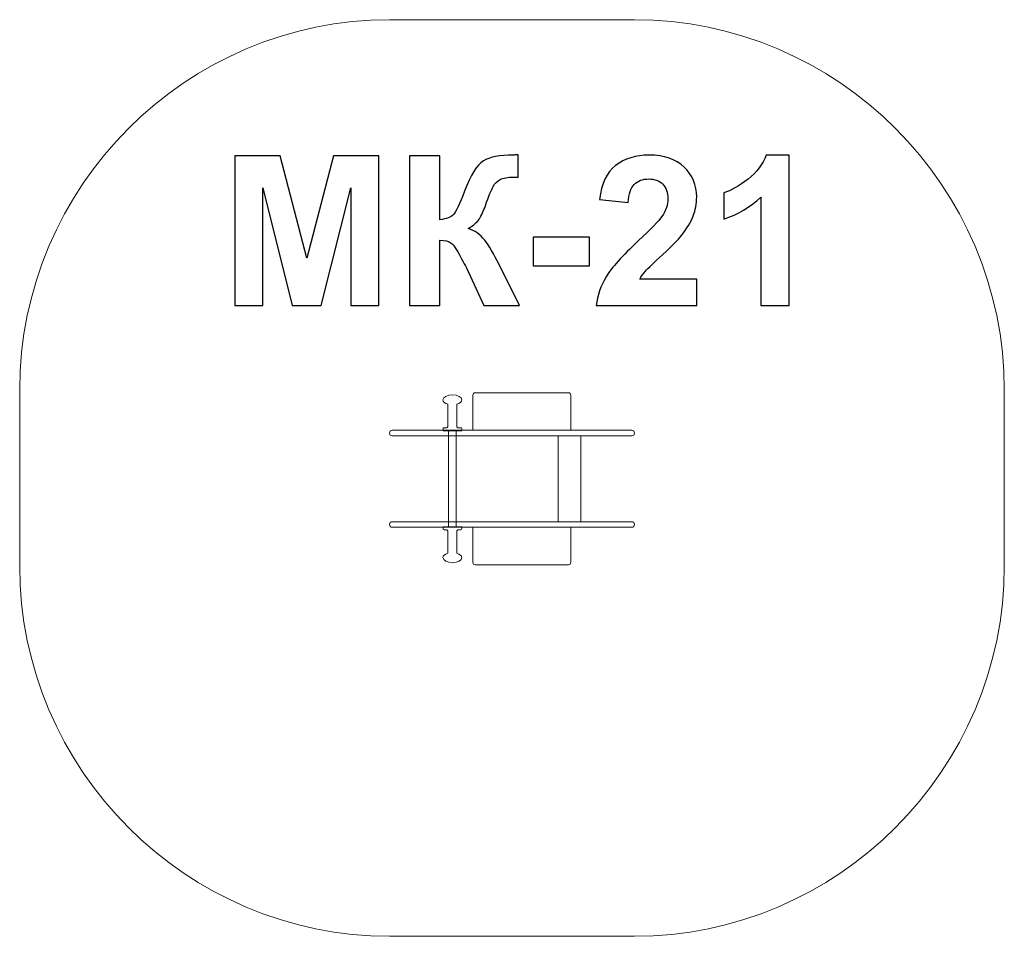
# Model space of a CAD drawing. Units: centimetres. Extents: x -13.65 to -10.99, y 7.49 to 9.96.
import ezdxf

# ---------------------------------------------------------------- set-up
doc = ezdxf.new("R2010")
doc.units = ezdxf.units.CM
doc.header["$MEASUREMENT"] = 0
doc.layers.add('layer 1', color=7, linetype='Continuous')

msp = doc.modelspace()

# ---------------------------------------------------------------- linework, layer by layer
at = {"layer": 'layer 1', "color": 254, "lineweight": 9}
msp.add_lwpolyline([(-12.49133, 8.59325), (-12.47003, 8.59325), (-12.47003, 8.85229), (-12.49133, 8.85229), (-12.49133, 8.59325)], close=True, dxfattribs=at)
at = {"layer": 'layer 1', "color": 1, "lineweight": 20}
msp.add_open_spline([(-10.9896, 8.96251), (-10.9896, 8.96251), (-10.9896, 8.48719), (-10.9896, 8.48719), (-10.9896, 8.48719), (-10.9896, 7.93721), (-11.43962, 7.48719), (-11.9896, 7.48719), (-11.9896, 7.48719), (-11.9896, 7.48719), (-12.6496, 7.48719), (-12.6496, 7.48719), (-12.6496, 7.48719), (-13.19958, 7.48719), (-13.6496, 7.93719), (-13.6496, 8.48719), (-13.6496, 8.48719), (-13.6496, 8.48719), (-13.6496, 8.96251), (-13.6496, 8.96251), (-13.6496, 8.96251), (-13.6496, 9.51251), (-13.1996, 9.96251), (-12.6496, 9.96251), (-12.6496, 9.96251), (-12.6496, 9.96251), (-11.9896, 9.96251), (-11.9896, 9.96251), (-11.9896, 9.96251), (-11.4396, 9.96251), (-10.9896, 9.51247), (-10.9896, 8.96251)], degree=3, knots=[0, 0, 0, 0, 0.1111111, 0.1111111, 0.1111111, 0.1111111, 0.2222222, 0.2222222, 0.2222222, 0.2222222, 0.3333333, 0.3333333, 0.3333333, 0.3333333, 0.4444444, 0.4444444, 0.4444444, 0.4444444, 0.5555556, 0.5555556, 0.5555556, 0.5555556, 0.6666667, 0.6666667, 0.6666667, 0.6666667, 0.7777778, 0.7777778, 0.7777778, 0.7777778, 1, 1, 1, 1], dxfattribs=at)
at = {"layer": 'layer 1', "color": 250}
for points, knots in [([(-13.06875, 9.19041), (-13.06875, 9.19041), (-13.06875, 9.59455), (-13.06875, 9.59455), (-13.06875, 9.59455), (-13.06875, 9.59455), (-12.94618, 9.59455), (-12.94618, 9.59455), (-12.94618, 9.59455), (-12.94618, 9.59455), (-12.87374, 9.31891), (-12.87374, 9.31891), (-12.87374, 9.31891), (-12.87374, 9.31891), (-12.80215, 9.59455), (-12.80215, 9.59455), (-12.80215, 9.59455), (-12.80215, 9.59455), (-12.67929, 9.59455), (-12.67929, 9.59455), (-12.67929, 9.59455), (-12.67929, 9.59455), (-12.67929, 9.19041), (-12.67929, 9.19041), (-12.67929, 9.19041), (-12.67929, 9.19041), (-12.75493, 9.19041), (-12.75493, 9.19041), (-12.75493, 9.19041), (-12.75493, 9.19041), (-12.75521, 9.50857), (-12.75521, 9.50857), (-12.75521, 9.50857), (-12.75521, 9.50857), (-12.83489, 9.19041), (-12.83489, 9.19041), (-12.83489, 9.19041), (-12.83489, 9.19041), (-12.91353, 9.19041), (-12.91353, 9.19041), (-12.91353, 9.19041), (-12.91353, 9.19041), (-12.99284, 9.50857), (-12.99284, 9.50857), (-12.99284, 9.50857), (-12.99284, 9.50857), (-12.99312, 9.19041), (-12.99312, 9.19041), (-12.99312, 9.19041), (-12.99312, 9.19041), (-13.06875, 9.19041), (-13.06875, 9.19041)], [0, 0, 0, 0, 0.0714286, 0.0714286, 0.0714286, 0.0714286, 0.1428571, 0.1428571, 0.1428571, 0.1428571, 0.2142857, 0.2142857, 0.2142857, 0.2142857, 0.2857143, 0.2857143, 0.2857143, 0.2857143, 0.3571429, 0.3571429, 0.3571429, 0.3571429, 0.4285714, 0.4285714, 0.4285714, 0.4285714, 0.5, 0.5, 0.5, 0.5, 0.5714286, 0.5714286, 0.5714286, 0.5714286, 0.6428571, 0.6428571, 0.6428571, 0.6428571, 0.7142857, 0.7142857, 0.7142857, 0.7142857, 0.7857143, 0.7857143, 0.7857143, 0.7857143, 0.8571429, 0.8571429, 0.8571429, 0.8571429, 1, 1, 1, 1]), ([(-12.59632, 9.59455), (-12.59632, 9.59455), (-12.51447, 9.59455), (-12.51447, 9.59455), (-12.51447, 9.59455), (-12.51447, 9.59455), (-12.51447, 9.42239), (-12.51447, 9.42239), (-12.51447, 9.42239), (-12.49632, 9.42428), (-12.48399, 9.42889), (-12.4776, 9.43651), (-12.4776, 9.43651), (-12.4712, 9.44403), (-12.46123, 9.46501), (-12.44787, 9.49944), (-12.44787, 9.49944), (-12.43103, 9.54319), (-12.414, 9.57047), (-12.39698, 9.5811), (-12.39698, 9.5811), (-12.38004, 9.59173), (-12.35286, 9.59709), (-12.31523, 9.59709), (-12.31523, 9.59709), (-12.31334, 9.59709), (-12.30939, 9.59718), (-12.30337, 9.59737), (-12.30337, 9.59737), (-12.30337, 9.59737), (-12.30337, 9.53698), (-12.30337, 9.53698), (-12.30337, 9.53698), (-12.30337, 9.53698), (-12.31494, 9.53726), (-12.31494, 9.53726), (-12.31494, 9.53726), (-12.33169, 9.53726), (-12.34392, 9.53519), (-12.35163, 9.53105), (-12.35163, 9.53105), (-12.35935, 9.52691), (-12.36556, 9.52061), (-12.37035, 9.51214), (-12.37035, 9.51214), (-12.37515, 9.50367), (-12.38221, 9.48627), (-12.39152, 9.45993), (-12.39152, 9.45993), (-12.39651, 9.44591), (-12.40187, 9.43425), (-12.4077, 9.42484), (-12.4077, 9.42484), (-12.41344, 9.41543), (-12.42369, 9.40659), (-12.43837, 9.39831), (-12.43837, 9.39831), (-12.42021, 9.39323), (-12.40525, 9.38279), (-12.3934, 9.36717), (-12.3934, 9.36717), (-12.38155, 9.35156), (-12.36857, 9.32954), (-12.35445, 9.30104), (-12.35445, 9.30104), (-12.35445, 9.30104), (-12.29942, 9.19041), (-12.29942, 9.19041), (-12.29942, 9.19041), (-12.29942, 9.19041), (-12.39538, 9.19041), (-12.39538, 9.19041), (-12.39538, 9.19041), (-12.39538, 9.19041), (-12.44382, 9.29446), (-12.44382, 9.29446), (-12.44382, 9.29446), (-12.44458, 9.29596), (-12.44618, 9.29878), (-12.44853, 9.30302), (-12.44853, 9.30302), (-12.44947, 9.30443), (-12.45286, 9.31082), (-12.45869, 9.32202), (-12.45869, 9.32202), (-12.46904, 9.34196), (-12.4775, 9.35438), (-12.48409, 9.35937), (-12.48409, 9.35937), (-12.49077, 9.36435), (-12.50083, 9.36689), (-12.51447, 9.36708), (-12.51447, 9.36708), (-12.51447, 9.36708), (-12.51447, 9.19041), (-12.51447, 9.19041), (-12.51447, 9.19041), (-12.51447, 9.19041), (-12.59632, 9.19041), (-12.59632, 9.19041), (-12.59632, 9.19041), (-12.59632, 9.19041), (-12.59632, 9.59455), (-12.59632, 9.59455)], [0, 0, 0, 0, 0.037037, 0.037037, 0.037037, 0.037037, 0.0740741, 0.0740741, 0.0740741, 0.0740741, 0.1111111, 0.1111111, 0.1111111, 0.1111111, 0.1481481, 0.1481481, 0.1481481, 0.1481481, 0.1851852, 0.1851852, 0.1851852, 0.1851852, 0.2222222, 0.2222222, 0.2222222, 0.2222222, 0.2592593, 0.2592593, 0.2592593, 0.2592593, 0.2962963, 0.2962963, 0.2962963, 0.2962963, 0.3333333, 0.3333333, 0.3333333, 0.3333333, 0.3703704, 0.3703704, 0.3703704, 0.3703704, 0.4074074, 0.4074074, 0.4074074, 0.4074074, 0.4444444, 0.4444444, 0.4444444, 0.4444444, 0.4814815, 0.4814815, 0.4814815, 0.4814815, 0.5185185, 0.5185185, 0.5185185, 0.5185185, 0.5555556, 0.5555556, 0.5555556, 0.5555556, 0.5925926, 0.5925926, 0.5925926, 0.5925926, 0.6296296, 0.6296296, 0.6296296, 0.6296296, 0.6666667, 0.6666667, 0.6666667, 0.6666667, 0.7037037, 0.7037037, 0.7037037, 0.7037037, 0.7407407, 0.7407407, 0.7407407, 0.7407407, 0.7777778, 0.7777778, 0.7777778, 0.7777778, 0.8148148, 0.8148148, 0.8148148, 0.8148148, 0.8518519, 0.8518519, 0.8518519, 0.8518519, 0.8888889, 0.8888889, 0.8888889, 0.8888889, 0.9259259, 0.9259259, 0.9259259, 0.9259259, 1, 1, 1, 1]), ([(-11.82058, 9.26209), (-11.82058, 9.26209), (-11.82058, 9.19041), (-11.82058, 9.19041), (-11.82058, 9.19041), (-11.82058, 9.19041), (-12.09208, 9.19041), (-12.09208, 9.19041), (-12.09208, 9.19041), (-12.08916, 9.21769), (-12.08032, 9.24347), (-12.06564, 9.26783), (-12.06564, 9.26783), (-12.05097, 9.2922), (-12.0219, 9.32456), (-11.97863, 9.36492), (-11.97863, 9.36492), (-11.94373, 9.39747), (-11.92237, 9.41957), (-11.91447, 9.43114), (-11.91447, 9.43114), (-11.90384, 9.44714), (-11.89848, 9.46294), (-11.89848, 9.47865), (-11.89848, 9.47865), (-11.89848, 9.49596), (-11.90309, 9.50922), (-11.9124, 9.51854), (-11.9124, 9.51854), (-11.92162, 9.52785), (-11.93441, 9.53246), (-11.95069, 9.53246), (-11.95069, 9.53246), (-11.96687, 9.53246), (-11.97966, 9.52757), (-11.98926, 9.51779), (-11.98926, 9.51779), (-11.99876, 9.5081), (-12.00421, 9.49192), (-12.00572, 9.46924), (-12.00572, 9.46924), (-12.00572, 9.46924), (-12.08305, 9.47696), (-12.08305, 9.47696), (-12.08305, 9.47696), (-12.07844, 9.51967), (-12.06405, 9.55033), (-12.03977, 9.56896), (-12.03977, 9.56896), (-12.0155, 9.58749), (-11.98521, 9.59681), (-11.94881, 9.59681), (-11.94881, 9.59681), (-11.90892, 9.59681), (-11.87759, 9.58599), (-11.85473, 9.56445), (-11.85473, 9.56445), (-11.83197, 9.5429), (-11.82058, 9.51609), (-11.82058, 9.48401), (-11.82058, 9.48401), (-11.82058, 9.46576), (-11.82388, 9.44845), (-11.83037, 9.4319), (-11.83037, 9.4319), (-11.83686, 9.41543), (-11.84721, 9.39822), (-11.86141, 9.38016), (-11.86141, 9.38016), (-11.87072, 9.36811), (-11.88775, 9.3509), (-11.91221, 9.32842), (-11.91221, 9.32842), (-11.93676, 9.30593), (-11.95229, 9.29107), (-11.95878, 9.28364), (-11.95878, 9.28364), (-11.96536, 9.2763), (-11.97063, 9.26906), (-11.97468, 9.26209), (-11.97468, 9.26209), (-11.97468, 9.26209), (-11.82058, 9.26209), (-11.82058, 9.26209)], [0, 0, 0, 0, 0.0454545, 0.0454545, 0.0454545, 0.0454545, 0.0909091, 0.0909091, 0.0909091, 0.0909091, 0.1363636, 0.1363636, 0.1363636, 0.1363636, 0.1818182, 0.1818182, 0.1818182, 0.1818182, 0.2272727, 0.2272727, 0.2272727, 0.2272727, 0.2727273, 0.2727273, 0.2727273, 0.2727273, 0.3181818, 0.3181818, 0.3181818, 0.3181818, 0.3636364, 0.3636364, 0.3636364, 0.3636364, 0.4090909, 0.4090909, 0.4090909, 0.4090909, 0.4545455, 0.4545455, 0.4545455, 0.4545455, 0.5, 0.5, 0.5, 0.5, 0.5454545, 0.5454545, 0.5454545, 0.5454545, 0.5909091, 0.5909091, 0.5909091, 0.5909091, 0.6363636, 0.6363636, 0.6363636, 0.6363636, 0.6818182, 0.6818182, 0.6818182, 0.6818182, 0.7272727, 0.7272727, 0.7272727, 0.7272727, 0.7727273, 0.7727273, 0.7727273, 0.7727273, 0.8181818, 0.8181818, 0.8181818, 0.8181818, 0.8636364, 0.8636364, 0.8636364, 0.8636364, 0.9090909, 0.9090909, 0.9090909, 0.9090909, 1, 1, 1, 1]), ([(-11.57045, 9.19041), (-11.57045, 9.19041), (-11.64777, 9.19041), (-11.64777, 9.19041), (-11.64777, 9.19041), (-11.64777, 9.19041), (-11.64777, 9.48298), (-11.64777, 9.48298), (-11.64777, 9.48298), (-11.676, 9.45645), (-11.7093, 9.43679), (-11.74768, 9.42409), (-11.74768, 9.42409), (-11.74768, 9.42409), (-11.74768, 9.49464), (-11.74768, 9.49464), (-11.74768, 9.49464), (-11.72745, 9.50123), (-11.70553, 9.51374), (-11.68192, 9.53227), (-11.68192, 9.53227), (-11.65822, 9.55071), (-11.64203, 9.57225), (-11.63319, 9.59681), (-11.63319, 9.59681), (-11.63319, 9.59681), (-11.57045, 9.59681), (-11.57045, 9.59681), (-11.57045, 9.59681), (-11.57045, 9.59681), (-11.57045, 9.19041), (-11.57045, 9.19041)], [0, 0, 0, 0, 0.1111111, 0.1111111, 0.1111111, 0.1111111, 0.2222222, 0.2222222, 0.2222222, 0.2222222, 0.3333333, 0.3333333, 0.3333333, 0.3333333, 0.4444444, 0.4444444, 0.4444444, 0.4444444, 0.5555556, 0.5555556, 0.5555556, 0.5555556, 0.6666667, 0.6666667, 0.6666667, 0.6666667, 0.7777778, 0.7777778, 0.7777778, 0.7777778, 1, 1, 1, 1]), ([(-12.26254, 9.29822), (-12.26254, 9.29822), (-12.26254, 9.37555), (-12.26254, 9.37555), (-12.26254, 9.37555), (-12.26254, 9.37555), (-12.11014, 9.37555), (-12.11014, 9.37555), (-12.11014, 9.37555), (-12.11014, 9.37555), (-12.11014, 9.29822), (-12.11014, 9.29822), (-12.11014, 9.29822), (-12.11014, 9.29822), (-12.26254, 9.29822), (-12.26254, 9.29822)], [0, 0, 0, 0, 0.2, 0.2, 0.2, 0.2, 0.4, 0.4, 0.4, 0.4, 0.6, 0.6, 0.6, 0.6, 1, 1, 1, 1])]:
    msp.add_open_spline(points, degree=3, knots=knots, dxfattribs=at)
at = {"layer": 'layer 1', "color": 254, "lineweight": 9}
for points, knots in [([(-12.46844, 8.92391), (-12.46844, 8.92391), (-12.46844, 8.86326), (-12.46844, 8.86326), (-12.46844, 8.86326), (-12.46786, 8.86131), (-12.46607, 8.86086), (-12.46557, 8.86077), (-12.46557, 8.86077), (-12.46557, 8.86077), (-12.46544, 8.86077), (-12.46544, 8.86077), (-12.46544, 8.86077), (-12.46544, 8.86077), (-12.4583, 8.86077), (-12.4583, 8.86077), (-12.4583, 8.86077), (-12.45669, 8.86077), (-12.45538, 8.85945), (-12.45538, 8.85785), (-12.45538, 8.85785), (-12.45538, 8.85785), (-12.45538, 8.85229), (-12.45538, 8.85229), (-12.45538, 8.85229), (-12.45538, 8.85229), (-12.46844, 8.85229), (-12.46844, 8.85229), (-12.46844, 8.85229), (-12.46844, 8.85229), (-12.49292, 8.85229), (-12.49292, 8.85229), (-12.49292, 8.85229), (-12.49292, 8.85229), (-12.50598, 8.85229), (-12.50598, 8.85229), (-12.50598, 8.85229), (-12.50598, 8.85229), (-12.50598, 8.85785), (-12.50598, 8.85785), (-12.50598, 8.85785), (-12.50598, 8.85943), (-12.50467, 8.86077), (-12.50306, 8.86077), (-12.50306, 8.86077), (-12.50306, 8.86077), (-12.49612, 8.86077), (-12.49612, 8.86077), (-12.49612, 8.86077), (-12.49612, 8.86077), (-12.49599, 8.86077), (-12.49599, 8.86077), (-12.49599, 8.86077), (-12.49549, 8.86086), (-12.4937, 8.86131), (-12.49312, 8.86326), (-12.49312, 8.86326), (-12.49306, 8.86346), (-12.49299, 8.86359), (-12.49292, 8.86367), (-12.49292, 8.86367), (-12.49292, 8.86367), (-12.49292, 8.92392), (-12.49292, 8.92392), (-12.49292, 8.92392), (-12.50082, 8.92622), (-12.50618, 8.93068), (-12.50618, 8.9358), (-12.50618, 8.9358), (-12.50618, 8.94328), (-12.49476, 8.94934), (-12.48068, 8.94934), (-12.48068, 8.94934), (-12.46659, 8.94934), (-12.45518, 8.94328), (-12.45518, 8.9358), (-12.45518, 8.9358), (-12.45518, 8.93067), (-12.46054, 8.92621), (-12.46844, 8.92391)], [0, 0, 0, 0, 0.047619, 0.047619, 0.047619, 0.047619, 0.0952381, 0.0952381, 0.0952381, 0.0952381, 0.1428571, 0.1428571, 0.1428571, 0.1428571, 0.1904762, 0.1904762, 0.1904762, 0.1904762, 0.2380952, 0.2380952, 0.2380952, 0.2380952, 0.2857143, 0.2857143, 0.2857143, 0.2857143, 0.3333333, 0.3333333, 0.3333333, 0.3333333, 0.3809524, 0.3809524, 0.3809524, 0.3809524, 0.4285714, 0.4285714, 0.4285714, 0.4285714, 0.4761905, 0.4761905, 0.4761905, 0.4761905, 0.5238095, 0.5238095, 0.5238095, 0.5238095, 0.5714286, 0.5714286, 0.5714286, 0.5714286, 0.6190476, 0.6190476, 0.6190476, 0.6190476, 0.6666667, 0.6666667, 0.6666667, 0.6666667, 0.7142857, 0.7142857, 0.7142857, 0.7142857, 0.7619048, 0.7619048, 0.7619048, 0.7619048, 0.8095238, 0.8095238, 0.8095238, 0.8095238, 0.8571429, 0.8571429, 0.8571429, 0.8571429, 0.9047619, 0.9047619, 0.9047619, 0.9047619, 1, 1, 1, 1]), ([(-12.42506, 8.94828), (-12.42506, 8.94828), (-12.42506, 8.85378), (-12.42506, 8.85378), (-12.42506, 8.85378), (-12.42506, 8.85378), (-12.16106, 8.85378), (-12.16106, 8.85378), (-12.16106, 8.85378), (-12.16106, 8.85378), (-12.16106, 8.94828), (-12.16106, 8.94828), (-12.16106, 8.94828), (-12.16106, 8.95213), (-12.16364, 8.95528), (-12.16679, 8.95528), (-12.16679, 8.95528), (-12.16679, 8.95528), (-12.41933, 8.95528), (-12.41933, 8.95528), (-12.41933, 8.95528), (-12.42249, 8.95528), (-12.42506, 8.95213), (-12.42506, 8.94828)], [0, 0, 0, 0, 0.1428571, 0.1428571, 0.1428571, 0.1428571, 0.2857143, 0.2857143, 0.2857143, 0.2857143, 0.4285714, 0.4285714, 0.4285714, 0.4285714, 0.5714286, 0.5714286, 0.5714286, 0.5714286, 0.7142857, 0.7142857, 0.7142857, 0.7142857, 1, 1, 1, 1]), ([(-11.9886, 8.84663), (-11.9886, 8.84663), (-11.9886, 8.84593), (-11.9886, 8.84593), (-11.9886, 8.84593), (-11.9886, 8.84199), (-11.99181, 8.83878), (-11.99575, 8.83878), (-11.99575, 8.83878), (-11.99575, 8.83878), (-12.64345, 8.83878), (-12.64345, 8.83878), (-12.64345, 8.83878), (-12.64739, 8.83878), (-12.6506, 8.84199), (-12.6506, 8.84593), (-12.6506, 8.84593), (-12.6506, 8.84593), (-12.6506, 8.84663), (-12.6506, 8.84663), (-12.6506, 8.84663), (-12.6506, 8.85057), (-12.64739, 8.85378), (-12.64345, 8.85378), (-12.64345, 8.85378), (-12.64345, 8.85378), (-11.99575, 8.85378), (-11.99575, 8.85378), (-11.99575, 8.85378), (-11.99181, 8.85378), (-11.9886, 8.85057), (-11.9886, 8.84663)], [0, 0, 0, 0, 0.1111111, 0.1111111, 0.1111111, 0.1111111, 0.2222222, 0.2222222, 0.2222222, 0.2222222, 0.3333333, 0.3333333, 0.3333333, 0.3333333, 0.4444444, 0.4444444, 0.4444444, 0.4444444, 0.5555556, 0.5555556, 0.5555556, 0.5555556, 0.6666667, 0.6666667, 0.6666667, 0.6666667, 0.7777778, 0.7777778, 0.7777778, 0.7777778, 1, 1, 1, 1]), ([(-12.47003, 8.83878), (-12.47003, 8.83878), (-12.47003, 8.60676), (-12.47003, 8.60676), (-12.47003, 8.60676), (-12.47003, 8.60676), (-12.19528, 8.60676), (-12.19528, 8.60676), (-12.19528, 8.60676), (-12.19528, 8.60676), (-12.19528, 8.83878), (-12.19528, 8.83878), (-12.19528, 8.83878), (-12.19528, 8.83878), (-12.47003, 8.83878), (-12.47003, 8.83878)], [0, 0, 0, 0, 0.2, 0.2, 0.2, 0.2, 0.4, 0.4, 0.4, 0.4, 0.6, 0.6, 0.6, 0.6, 1, 1, 1, 1]), ([(-12.13409, 8.83878), (-12.13409, 8.83878), (-12.13409, 8.60676), (-12.13409, 8.60676), (-12.13409, 8.60676), (-12.13409, 8.60676), (-12.19528, 8.60676), (-12.19528, 8.60676), (-12.19528, 8.60676), (-12.19528, 8.60676), (-12.19528, 8.83878), (-12.19528, 8.83878), (-12.19528, 8.83878), (-12.19528, 8.83878), (-12.13409, 8.83878), (-12.13409, 8.83878)], [0, 0, 0, 0, 0.2, 0.2, 0.2, 0.2, 0.4, 0.4, 0.4, 0.4, 0.6, 0.6, 0.6, 0.6, 1, 1, 1, 1]), ([(-11.9886, 8.59963), (-11.9886, 8.59963), (-11.9886, 8.59893), (-11.9886, 8.59893), (-11.9886, 8.59893), (-11.9886, 8.59499), (-11.99181, 8.59178), (-11.99575, 8.59178), (-11.99575, 8.59178), (-11.99575, 8.59178), (-12.64345, 8.59178), (-12.64345, 8.59178), (-12.64345, 8.59178), (-12.64739, 8.59178), (-12.6506, 8.59499), (-12.6506, 8.59893), (-12.6506, 8.59893), (-12.6506, 8.59893), (-12.6506, 8.59963), (-12.6506, 8.59963), (-12.6506, 8.59963), (-12.6506, 8.60357), (-12.64739, 8.60678), (-12.64345, 8.60678), (-12.64345, 8.60678), (-12.64345, 8.60678), (-11.99575, 8.60678), (-11.99575, 8.60678), (-11.99575, 8.60678), (-11.99181, 8.60678), (-11.9886, 8.60357), (-11.9886, 8.59963)], [0, 0, 0, 0, 0.1111111, 0.1111111, 0.1111111, 0.1111111, 0.2222222, 0.2222222, 0.2222222, 0.2222222, 0.3333333, 0.3333333, 0.3333333, 0.3333333, 0.4444444, 0.4444444, 0.4444444, 0.4444444, 0.5555556, 0.5555556, 0.5555556, 0.5555556, 0.6666667, 0.6666667, 0.6666667, 0.6666667, 0.7777778, 0.7777778, 0.7777778, 0.7777778, 1, 1, 1, 1]), ([(-12.46844, 8.52162), (-12.46844, 8.52162), (-12.46844, 8.58227), (-12.46844, 8.58227), (-12.46844, 8.58227), (-12.46786, 8.58422), (-12.46607, 8.58467), (-12.46557, 8.58476), (-12.46557, 8.58476), (-12.46557, 8.58476), (-12.46544, 8.58476), (-12.46544, 8.58476), (-12.46544, 8.58476), (-12.46544, 8.58476), (-12.4583, 8.58476), (-12.4583, 8.58476), (-12.4583, 8.58476), (-12.45669, 8.58476), (-12.45538, 8.58608), (-12.45538, 8.58768), (-12.45538, 8.58768), (-12.45538, 8.58768), (-12.45538, 8.59324), (-12.45538, 8.59324), (-12.45538, 8.59324), (-12.45538, 8.59324), (-12.46844, 8.59324), (-12.46844, 8.59324), (-12.46844, 8.59324), (-12.46844, 8.59324), (-12.49292, 8.59324), (-12.49292, 8.59324), (-12.49292, 8.59324), (-12.49292, 8.59324), (-12.50598, 8.59324), (-12.50598, 8.59324), (-12.50598, 8.59324), (-12.50598, 8.59324), (-12.50598, 8.58768), (-12.50598, 8.58768), (-12.50598, 8.58768), (-12.50598, 8.5861), (-12.50467, 8.58476), (-12.50306, 8.58476), (-12.50306, 8.58476), (-12.50306, 8.58476), (-12.49612, 8.58476), (-12.49612, 8.58476), (-12.49612, 8.58476), (-12.49612, 8.58476), (-12.49599, 8.58476), (-12.49599, 8.58476), (-12.49599, 8.58476), (-12.49549, 8.58467), (-12.4937, 8.58422), (-12.49312, 8.58227), (-12.49312, 8.58227), (-12.49306, 8.58207), (-12.49299, 8.58194), (-12.49292, 8.58186), (-12.49292, 8.58186), (-12.49292, 8.58186), (-12.49292, 8.52161), (-12.49292, 8.52161), (-12.49292, 8.52161), (-12.50082, 8.51931), (-12.50618, 8.51485), (-12.50618, 8.50973), (-12.50618, 8.50973), (-12.50618, 8.50225), (-12.49476, 8.49619), (-12.48068, 8.49619), (-12.48068, 8.49619), (-12.46659, 8.49619), (-12.45518, 8.50225), (-12.45518, 8.50973), (-12.45518, 8.50973), (-12.45518, 8.51486), (-12.46054, 8.51932), (-12.46844, 8.52162)], [0, 0, 0, 0, 0.047619, 0.047619, 0.047619, 0.047619, 0.0952381, 0.0952381, 0.0952381, 0.0952381, 0.1428571, 0.1428571, 0.1428571, 0.1428571, 0.1904762, 0.1904762, 0.1904762, 0.1904762, 0.2380952, 0.2380952, 0.2380952, 0.2380952, 0.2857143, 0.2857143, 0.2857143, 0.2857143, 0.3333333, 0.3333333, 0.3333333, 0.3333333, 0.3809524, 0.3809524, 0.3809524, 0.3809524, 0.4285714, 0.4285714, 0.4285714, 0.4285714, 0.4761905, 0.4761905, 0.4761905, 0.4761905, 0.5238095, 0.5238095, 0.5238095, 0.5238095, 0.5714286, 0.5714286, 0.5714286, 0.5714286, 0.6190476, 0.6190476, 0.6190476, 0.6190476, 0.6666667, 0.6666667, 0.6666667, 0.6666667, 0.7142857, 0.7142857, 0.7142857, 0.7142857, 0.7619048, 0.7619048, 0.7619048, 0.7619048, 0.8095238, 0.8095238, 0.8095238, 0.8095238, 0.8571429, 0.8571429, 0.8571429, 0.8571429, 0.9047619, 0.9047619, 0.9047619, 0.9047619, 1, 1, 1, 1]), ([(-12.42506, 8.49728), (-12.42506, 8.49728), (-12.42506, 8.59178), (-12.42506, 8.59178), (-12.42506, 8.59178), (-12.42506, 8.59178), (-12.16106, 8.59178), (-12.16106, 8.59178), (-12.16106, 8.59178), (-12.16106, 8.59178), (-12.16106, 8.49728), (-12.16106, 8.49728), (-12.16106, 8.49728), (-12.16106, 8.49343), (-12.16364, 8.49028), (-12.16679, 8.49028), (-12.16679, 8.49028), (-12.16679, 8.49028), (-12.41933, 8.49028), (-12.41933, 8.49028), (-12.41933, 8.49028), (-12.42249, 8.49028), (-12.42506, 8.49343), (-12.42506, 8.49728)], [0, 0, 0, 0, 0.1428571, 0.1428571, 0.1428571, 0.1428571, 0.2857143, 0.2857143, 0.2857143, 0.2857143, 0.4285714, 0.4285714, 0.4285714, 0.4285714, 0.5714286, 0.5714286, 0.5714286, 0.5714286, 0.7142857, 0.7142857, 0.7142857, 0.7142857, 1, 1, 1, 1])]:
    msp.add_open_spline(points, degree=3, knots=knots, dxfattribs=at)

doc.saveas('drawing.dxf')
